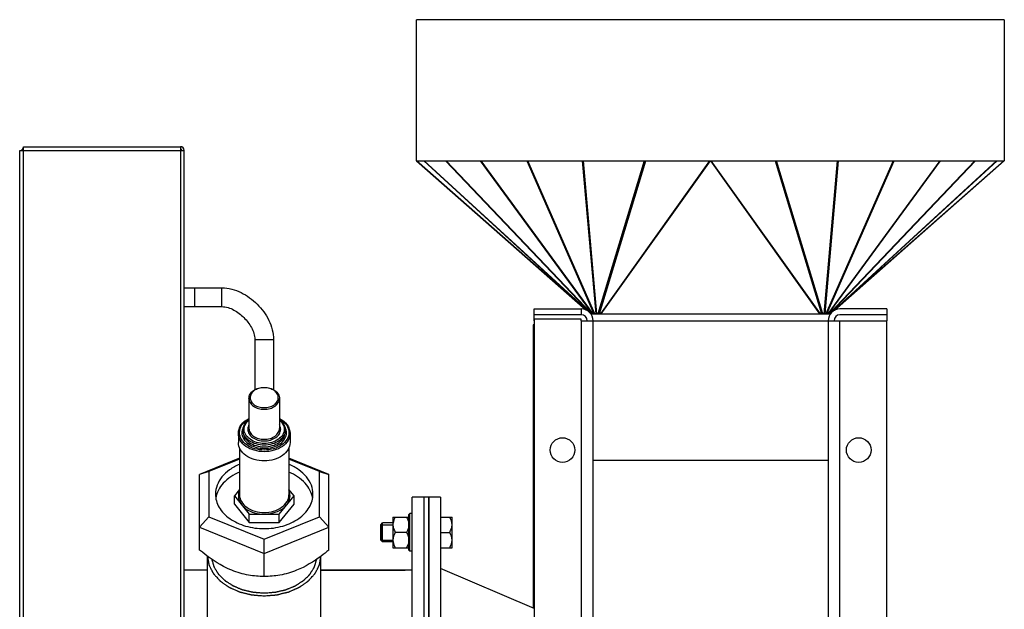
# Model space of a CAD drawing. Units: millimetres. Extents: x -1813 to 13609, y 788 to 6663.
# Drawn here: x 4728 to 5147, y 5761 to 6012 of the extents above; entities that cross this region are included whole.
import ezdxf

# ---------------------------------------------------------------- set-up
doc = ezdxf.new("R2010")
doc.units = ezdxf.units.MM
doc.header["$LTSCALE"] = 825
doc.layers.add('Grundriss', color=7, linetype='CONTINUOUS', lineweight=30)

msp = doc.modelspace()

# ---------------------------------------------------------------- linework, layer by layer
at = {"layer": 'Grundriss', "lineweight": 30}
for p, q in [((5146.53, 6011.59), (4896.53, 6011.59)), ((4896.53, 5951.6), (4896.53, 6011.59)), ((5146.53, 6011.59), (5146.53, 5951.6)), ((4727.75, 5955.99), (4728.75, 5955.99)), ((4727.75, 4763.19), (4727.75, 5955.99)), ((4728.75, 5955.99), (4729.35, 5955.99)), ((4729.35, 5957.59), (4796.15, 5957.59)), ((4729.35, 5955.99), (4729.35, 5957.59)), ((4729.35, 5955.99), (4796.15, 5955.99)), ((4729.35, 4763.19), (4729.35, 5955.99)), ((4796.15, 5957.59), (4796.15, 5955.99)), ((4796.15, 5955.99), (4796.81, 5955.99)), ((4796.15, 5955.99), (4796.15, 4763.19)), ((4796.81, 5955.99), (4797.75, 5955.99)), ((4797.75, 4763.19), (4797.75, 5955.99)), ((4896.53, 5951.6), (4896.53, 5951.62)), ((4896.55, 5951.59), (4899.59, 5951.59)), ((4896.55, 5951.59), (4968.52, 5888.24)), ((4968.53, 5888.25), (4896.57, 5951.59)), ((4899.62, 5951.59), (4968.63, 5888.27)), ((4899.66, 5951.59), (4908.77, 5951.59)), ((4969.33, 5887.77), (4899.79, 5951.59)), ((4908.8, 5951.59), (4970.76, 5886.59)), ((4908.91, 5951.59), (4923.63, 5951.59)), ((4971.05, 5886.59), (4909.1, 5951.59)), ((4923.64, 5951.6), (4971.27, 5886.59)), ((4971.66, 5886.59), (4924.02, 5951.6)), ((4924.02, 5951.59), (4943.38, 5951.59)), ((4943.39, 5951.59), (4971.95, 5886.59)), ((4943.84, 5951.59), (4967.04, 5951.59)), ((4972.43, 5886.59), (4943.84, 5951.59)), ((4967.04, 5951.59), (4972.76, 5886.59)), ((4967.57, 5951.59), (4993.4, 5951.59)), ((4973.29, 5886.59), (4967.57, 5951.59)), ((4993.41, 5951.6), (4973.69, 5886.59)), ((4974.31, 5886.59), (4994.03, 5951.6)), ((5021.17, 5951.59), (4974.72, 5886.59)), ((4975.08, 5886.59), (5021.53, 5951.59)), ((4993.41, 5951.6), (4993.72, 5951.59)), ((4994.02, 5951.59), (5021.53, 5951.59)), ((5021.53, 5951.59), (5049.04, 5951.59)), ((5021.53, 5951.59), (5067.98, 5886.59)), ((5068.35, 5886.59), (5021.9, 5951.59)), ((5049.04, 5951.6), (5068.76, 5886.59)), ((5069.38, 5886.59), (5049.66, 5951.6)), ((5049.66, 5951.59), (5075.5, 5951.59)), ((5075.49, 5951.59), (5069.77, 5886.59)), ((5070.3, 5886.59), (5076.02, 5951.59)), ((5099.22, 5951.59), (5070.64, 5886.59)), ((5071.11, 5886.59), (5099.68, 5951.59)), ((5119.04, 5951.6), (5071.41, 5886.59)), ((5071.79, 5886.59), (5119.43, 5951.6)), ((5133.97, 5951.59), (5072.01, 5886.59)), ((5072.31, 5886.59), (5134.27, 5951.59)), ((5143.28, 5951.59), (5072.57, 5886.7)), ((5073.85, 5887.73), (5143.44, 5951.59)), ((5146.49, 5951.59), (5074.18, 5887.93)), ((5074.25, 5887.98), (5146.51, 5951.59)), ((5076.03, 5951.59), (5099.23, 5951.59)), ((5099.69, 5951.59), (5119.05, 5951.59)), ((5119.45, 5951.59), (5134.16, 5951.59)), ((5134.3, 5951.59), (5143.4, 5951.59)), ((5143.47, 5951.59), (5146.51, 5951.59)), ((5146.53, 5951.62), (5146.53, 5951.6)), ((4797.75, 5897.59), (4802.25, 5897.59)), ((4802.25, 5897.59), (4813.75, 5897.59)), ((4802.25, 5889.59), (4802.25, 5897.59)), ((4813.75, 5889.59), (4813.75, 5897.59)), ((4797.75, 5889.59), (4802.25, 5889.59)), ((4802.25, 5889.59), (4813.75, 5889.59)), ((4946.62, 5888.59), (4966.62, 5888.59)), ((4946.62, 5886.09), (4946.62, 5888.59)), ((4966.62, 5888.59), (4966.62, 5886.09)), ((5096.62, 5888.59), (5076.62, 5888.59)), ((5096.62, 5888.59), (5096.62, 5886.09)), ((4946.53, 5883.59), (4946.53, 5886.59)), ((4966.62, 5886.09), (4946.62, 5886.09)), ((4966.62, 5884.32), (4946.62, 5884.32)), ((4946.62, 5884.32), (4946.62, 5433.55)), ((4966.62, 5883.59), (4966.62, 5884.32)), ((4970.62, 5886.59), (5072.63, 5886.59)), ((5096.62, 5886.09), (5076.62, 5886.09)), ((5096.53, 5886.09), (5096.53, 5883.59)), ((4946.62, 5881.78), (4946.12, 5881.78)), ((4946.12, 5881.78), (4946.12, 5761.41)), ((4966.62, 5883.59), (5096.62, 5883.59)), ((4966.62, 5883.59), (4966.62, 5434.28)), ((4971.62, 5434.28), (4971.62, 5883.59)), ((5071.62, 5883.46), (4971.62, 5883.46)), ((5071.62, 5883.59), (5071.62, 5434.28)), ((5076.62, 5434.28), (5076.62, 5883.59)), ((5096.62, 5433.55), (5096.62, 5883.59)), ((4827.75, 5875.59), (4835.75, 5875.59)), ((4827.75, 5875.59), (4827.75, 5854.25)), ((4835.75, 5875.59), (4835.75, 5854.25)), ((4825.25, 5850.51), (4825.25, 5837.79)), ((4838.25, 5850.51), (4838.25, 5837.79)), ((4820.75, 5835.67), (4820.75, 5831.78)), ((4822.75, 5837.08), (4822.75, 5836.37)), ((4840.75, 5837.08), (4840.75, 5836.37)), ((4842.75, 5835.67), (4842.75, 5831.78)), ((4821.25, 5829.47), (4821.25, 5809.5)), ((4842.25, 5829.47), (4842.25, 5809.5)), ((4821.25, 5825.19), (4804.25, 5818.25)), ((4821.25, 5824.76), (4808.25, 5819.45)), ((4859.25, 5818.25), (4842.25, 5825.19)), ((4855.25, 5819.45), (4842.25, 5824.76)), ((5071.62, 5824.14), (4971.62, 5824.14)), ((4808.25, 5819.45), (4804.25, 5818.25)), ((4804.25, 5786.08), (4804.25, 5818.25)), ((4808.25, 5819.45), (4808.25, 5800.26)), ((4855.25, 5819.45), (4859.25, 5818.25)), ((4855.25, 5800.26), (4855.25, 5819.45)), ((4859.25, 5786.08), (4859.25, 5818.25)), ((4821.25, 5811.85), (4819.05, 5809.15)), ((4819.05, 5805.61), (4819.05, 5809.15)), ((4819.05, 5809.15), (4825.4, 5801.37)), ((4838.1, 5801.37), (4844.45, 5809.15)), ((4844.45, 5809.15), (4842.25, 5811.85)), ((4844.45, 5805.61), (4844.45, 5809.15)), ((4901.75, 5808.59), (4894.75, 5808.59)), ((4894.75, 5569.98), (4894.75, 5808.59)), ((4899.75, 5569.27), (4899.75, 5808.59)), ((4906.75, 5808.59), (4901.75, 5808.59)), ((4901.75, 5808.59), (4901.75, 5569.27)), ((4901.75, 5569.27), (4901.75, 5808.59)), ((4906.75, 5808.58), (4906.75, 5569.27)), ((4819.05, 5805.61), (4825.4, 5797.84)), ((4838.1, 5797.84), (4844.45, 5805.61)), ((4808.25, 5800.26), (4804.25, 5795.8)), ((4808.25, 5800.26), (4831.75, 5790.67)), ((4825.4, 5801.37), (4838.1, 5801.37)), ((4825.4, 5797.84), (4825.4, 5801.37)), ((4831.75, 5790.67), (4855.25, 5800.26)), ((4838.1, 5797.84), (4838.1, 5801.37)), ((4855.25, 5800.26), (4859.25, 5795.8)), ((4893.31, 5801.19), (4893.71, 5801.59)), ((4893.31, 5785.99), (4893.31, 5801.19)), ((4894.75, 5801.59), (4893.71, 5801.59)), ((4893.71, 5785.59), (4893.71, 5801.59)), ((4825.4, 5797.84), (4838.1, 5797.84)), ((4881.35, 5796.82), (4882.12, 5797.59)), ((4881.35, 5796.82), (4886.51, 5796.82)), ((4881.35, 5796.82), (4881.35, 5790.35)), ((4881.35, 5790.35), (4881.35, 5796.82)), ((4886.51, 5797.59), (4882.12, 5797.59)), ((4882.12, 5789.59), (4882.12, 5797.59)), ((4886.51, 5800.09), (4893.31, 5800.09)), ((4886.51, 5800.09), (4886.51, 5787.09)), ((4906.75, 5800.09), (4911.65, 5800.09)), ((4911.65, 5787.09), (4911.65, 5800.09)), ((4804.25, 5795.8), (4831.75, 5784.57)), ((4831.75, 5784.57), (4859.25, 5795.8)), ((4892.3, 5793.59), (4887.51, 5793.59)), ((4906.75, 5793.59), (4910.64, 5793.59)), ((4831.75, 5774.85), (4831.75, 5790.67)), ((4881.35, 5790.35), (4886.51, 5790.35)), ((4881.35, 5790.35), (4882.12, 5789.59)), ((4886.51, 5789.59), (4882.12, 5789.59)), ((4807.6, 5732.07), (4807.6, 5783.48)), ((4855.9, 5732.07), (4855.9, 5783.48)), ((4886.51, 5787.09), (4893.31, 5787.09)), ((4893.31, 5785.99), (4893.71, 5785.59)), ((4894.75, 5785.59), (4893.71, 5785.59)), ((4906.75, 5787.09), (4911.65, 5787.09)), ((4807.6, 5777.59), (4797.75, 5777.59)), ((4807.6, 5777.59), (4797.75, 5777.59)), ((4894.75, 5777.59), (4855.9, 5777.59)), ((4855.9, 5777.59), (4891.75, 5777.59)), ((4946.62, 5761.2), (4906.75, 5778.17))]:
    msp.add_line(p, q, dxfattribs=at)
for points in [[(4899.62, 5951.59), (4899.63, 5951.6), (4899.63, 5951.6), (4899.64, 5951.6), (4899.65, 5951.6), (4899.66, 5951.6), (4899.68, 5951.59)], [(4908.8, 5951.59), (4908.82, 5951.59), (4908.83, 5951.6), (4908.85, 5951.6), (4908.87, 5951.6), (4908.9, 5951.6), (4908.92, 5951.59)], [(4923.64, 5951.6), (4923.69, 5951.59), (4923.75, 5951.59), (4923.82, 5951.59), (4923.88, 5951.59), (4923.95, 5951.59), (4924.02, 5951.6)], [(4943.39, 5951.59), (4943.46, 5951.59), (4943.53, 5951.59), (4943.61, 5951.59), (4943.68, 5951.59), (4943.76, 5951.59), (4943.84, 5951.59)], [(4967.04, 5951.59), (4967.13, 5951.59), (4967.21, 5951.59), (4967.3, 5951.59), (4967.39, 5951.59), (4967.48, 5951.59), (4967.57, 5951.59)], [(4993.72, 5951.59), (4993.82, 5951.59), (4993.93, 5951.59), (4994.03, 5951.6)], [(5049.04, 5951.6), (5049.14, 5951.59), (5049.25, 5951.59), (5049.35, 5951.59), (5049.45, 5951.59), (5049.66, 5951.6)], [(5075.49, 5951.59), (5075.58, 5951.59), (5075.68, 5951.59), (5075.77, 5951.59), (5075.85, 5951.59), (5075.94, 5951.59), (5076.02, 5951.59)], [(5099.22, 5951.59), (5099.3, 5951.59), (5099.38, 5951.59), (5099.46, 5951.59), (5099.54, 5951.59), (5099.61, 5951.59), (5099.68, 5951.59)], [(5119.04, 5951.6), (5119.12, 5951.59), (5119.18, 5951.59), (5119.25, 5951.59), (5119.31, 5951.59), (5119.37, 5951.59), (5119.43, 5951.6)], [(5134.15, 5951.59), (5134.17, 5951.6), (5134.19, 5951.6), (5134.21, 5951.6), (5134.23, 5951.6), (5134.25, 5951.6), (5134.27, 5951.59)], [(5143.39, 5951.59), (5143.4, 5951.6), (5143.42, 5951.6), (5143.43, 5951.6), (5143.43, 5951.6), (5143.44, 5951.6), (5143.44, 5951.59)]]:
    msp.add_lwpolyline(points, dxfattribs=at)
for centre in [(4958.62, 5828.59), (5084.62, 5828.59)]:
    msp.add_circle(centre, 5.25, dxfattribs=at)
for centre, radius, start, end in [((4729.74, 5954.58), 2, 118.5347, 135.3133), ((4730.35, 5955.99), 1.6, 128.6963, 180), ((4796.15, 5955.99), 1.6, 0, 90), ((4796.15, 5955.99), 0.6, 0, 90), ((4966.62, 5883.59), 5, 0, 90), ((5076.62, 5883.59), 5, 90, 180), ((4966.62, 5883.59), 2.5, 0, 90), ((5076.62, 5883.59), 2.5, 90, 180), ((4891.5, 5796.83), 4.99, 171.3957, 179.9286), ((4888.32, 5796.83), 4.99, 0.0714, 8.6043), ((4891.5, 5790.34), 4.99, 180.0712, 188.6043), ((4888.32, 5790.34), 4.99, 351.3957, 359.9288)]:
    msp.add_arc(centre, radius, start, end, dxfattribs=at)
for points, knots in [([(4813.75, 5897.59), (4816.56, 5897.59), (4822.19, 5896), (4829.05, 5890.89), (4834.17, 5884.03), (4835.75, 5878.39), (4835.75, 5875.59)], [0, 0, 0, 0, 0.249478, 0.5, 0.750523, 1, 1, 1, 1]), ([(4813.75, 5889.59), (4815.51, 5889.59), (4819.02, 5888.38), (4823.26, 5885.1), (4826.54, 5880.86), (4827.75, 5877.35), (4827.75, 5875.59)], [0, 0, 0, 0, 0.249233, 0.499998, 0.750764, 1, 1, 1, 1]), ([(4825.25, 5850.51), (4825.25, 5851.16), (4825.65, 5852.51), (4827.18, 5854.06), (4829.31, 5855.04), (4831.75, 5855.37), (4834.19, 5855.04), (4836.32, 5854.06), (4837.85, 5852.51), (4838.25, 5851.16), (4838.25, 5850.51)], [0, 0, 0, 0, 0.108931, 0.227525, 0.3593, 0.500005, 0.64071, 0.772481, 0.89107, 1, 1, 1, 1]), ([(4837.75, 5850.87), (4837.75, 5851.43), (4837.38, 5852.64), (4835.99, 5854.02), (4834.02, 5854.91), (4831.75, 5855.22), (4829.48, 5854.91), (4827.51, 5854.02), (4826.12, 5852.64), (4825.75, 5851.43), (4825.75, 5850.87)], [0, 0, 0, 0, 0.104733, 0.222328, 0.356015, 0.5, 0.643985, 0.777672, 0.895267, 1, 1, 1, 1]), ([(4825.25, 5850.51), (4825.25, 5849.91), (4825.65, 5848.6), (4827.16, 5847.1), (4829.29, 5846.14), (4831.75, 5845.81), (4834.21, 5846.14), (4836.34, 5847.1), (4837.85, 5848.6), (4838.25, 5849.91), (4838.25, 5850.51)], [0, 0, 0, 0, 0.104733, 0.222328, 0.356015, 0.5, 0.643985, 0.777672, 0.895267, 1, 1, 1, 1]), ([(4825.75, 5850.87), (4825.75, 5850.31), (4826.12, 5849.1), (4827.51, 5847.72), (4829.48, 5846.83), (4831.75, 5846.52), (4834.02, 5846.83), (4835.99, 5847.72), (4837.38, 5849.1), (4837.75, 5850.31), (4837.75, 5850.87)], [0, 0, 0, 0, 0.104733, 0.222328, 0.356015, 0.5, 0.643985, 0.777672, 0.895267, 1, 1, 1, 1]), ([(4820.75, 5835.67), (4820.75, 5836.93), (4821.74, 5839.67), (4823.97, 5841.39), (4825.25, 5842.06)], [0, 0, 0, 0, 0.468654, 1, 1, 1, 1]), ([(4838.25, 5842.06), (4839.53, 5841.39), (4841.76, 5839.67), (4842.75, 5836.93), (4842.75, 5835.67)], [0, 0, 0, 0, 0.531341, 1, 1, 1, 1]), ([(4821.25, 5836.02), (4821.25, 5837.15), (4822.12, 5839.62), (4824.1, 5841.21), (4825.24, 5841.85)], [0, 0, 0, 0, 0.464785, 1, 1, 1, 1]), ([(4823.02, 5838.66), (4822.89, 5838.46), (4822.46, 5837.64), (4822.25, 5836.7), (4822.25, 5836.02)], [0, 0, 0, 0, 0.259253, 1, 1, 1, 1]), ([(4822.75, 5837.08), (4822.75, 5837.92), (4823.26, 5839.71), (4824.51, 5841.03), (4825.24, 5841.59)], [0, 0, 0, 0, 0.478121, 1, 1, 1, 1]), ([(4823.25, 5837.43), (4823.25, 5838.14), (4823.65, 5839.64), (4824.65, 5840.8), (4825.24, 5841.3)], [0, 0, 0, 0, 0.475797, 1, 1, 1, 1]), ([(4825.25, 5839.26), (4825.17, 5839.12), (4824.89, 5838.55), (4824.75, 5837.91), (4824.75, 5837.43)], [0, 0, 0, 0, 0.258182, 1, 1, 1, 1]), ([(4838.75, 5837.43), (4838.75, 5837.91), (4838.61, 5838.55), (4838.33, 5839.12), (4838.25, 5839.26)], [0, 0, 0, 0, 0.741817, 1, 1, 1, 1]), ([(4838.26, 5841.85), (4839.4, 5841.21), (4841.38, 5839.62), (4842.25, 5837.15), (4842.25, 5836.02)], [0, 0, 0, 0, 0.535215, 1, 1, 1, 1]), ([(4838.26, 5841.59), (4838.99, 5841.03), (4840.24, 5839.71), (4840.75, 5837.92), (4840.75, 5837.08)], [0, 0, 0, 0, 0.521874, 1, 1, 1, 1]), ([(4838.26, 5841.3), (4838.85, 5840.8), (4839.85, 5839.64), (4840.25, 5838.14), (4840.25, 5837.43)], [0, 0, 0, 0, 0.524203, 1, 1, 1, 1]), ([(4841.25, 5836.02), (4841.25, 5836.7), (4841.04, 5837.64), (4840.61, 5838.46), (4840.48, 5838.66)], [0, 0, 0, 0, 0.74075, 1, 1, 1, 1]), ([(4842.75, 5835.67), (4842.75, 5834.63), (4842.08, 5832.42), (4839.52, 5829.89), (4835.91, 5828.26), (4831.75, 5827.7), (4827.59, 5828.26), (4823.98, 5829.89), (4821.42, 5832.42), (4820.75, 5834.63), (4820.75, 5835.67)], [0, 0, 0, 0, 0.104733, 0.222328, 0.356015, 0.5, 0.643985, 0.777672, 0.895267, 1, 1, 1, 1]), ([(4842.25, 5836.02), (4842.25, 5835.04), (4841.61, 5832.92), (4839.16, 5830.5), (4835.73, 5828.95), (4831.75, 5828.41), (4827.77, 5828.95), (4824.34, 5830.5), (4821.89, 5832.92), (4821.25, 5835.04), (4821.25, 5836.02)], [0, 0, 0, 0, 0.104733, 0.222328, 0.356015, 0.5, 0.643985, 0.777672, 0.895267, 1, 1, 1, 1]), ([(4822.25, 5836.02), (4822.25, 5835.13), (4822.83, 5833.22), (4825.04, 5831.03), (4828.15, 5829.62), (4831.75, 5829.14), (4835.35, 5829.62), (4838.46, 5831.03), (4840.67, 5833.22), (4841.25, 5835.13), (4841.25, 5836.02)], [0, 0, 0, 0, 0.104735, 0.222329, 0.356016, 0.5, 0.643984, 0.777671, 0.895265, 1, 1, 1, 1]), ([(4840.75, 5837.08), (4840.75, 5836.24), (4840.2, 5834.43), (4838.11, 5832.35), (4835.16, 5831.02), (4831.75, 5830.56), (4828.34, 5831.02), (4825.39, 5832.35), (4823.3, 5834.43), (4822.75, 5836.24), (4822.75, 5837.08)], [0, 0, 0, 0, 0.104733, 0.222328, 0.356015, 0.5, 0.643985, 0.777672, 0.895267, 1, 1, 1, 1]), ([(4822.75, 5836.37), (4822.75, 5835.53), (4823.3, 5833.72), (4825.39, 5831.64), (4828.34, 5830.31), (4831.75, 5829.85), (4835.16, 5830.31), (4838.11, 5831.64), (4840.2, 5833.72), (4840.75, 5835.53), (4840.75, 5836.37)], [0, 0, 0, 0, 0.104735, 0.222329, 0.356016, 0.5, 0.643984, 0.777671, 0.895265, 1, 1, 1, 1]), ([(4840.25, 5837.43), (4840.25, 5836.64), (4839.73, 5834.93), (4837.75, 5832.97), (4834.97, 5831.71), (4831.75, 5831.27), (4828.53, 5831.71), (4825.75, 5832.97), (4823.77, 5834.93), (4823.25, 5836.64), (4823.25, 5837.43)], [0, 0, 0, 0, 0.104733, 0.222328, 0.356015, 0.5, 0.643985, 0.777672, 0.895267, 1, 1, 1, 1]), ([(4824.75, 5837.43), (4824.75, 5836.78), (4825.18, 5835.37), (4826.81, 5833.76), (4829.1, 5832.72), (4831.75, 5832.36), (4834.4, 5832.72), (4836.69, 5833.76), (4838.32, 5835.37), (4838.75, 5836.78), (4838.75, 5837.43)], [0, 0, 0, 0, 0.104735, 0.222329, 0.356015, 0.5, 0.643984, 0.777671, 0.895265, 1, 1, 1, 1]), ([(4825.25, 5837.79), (4825.25, 5837.18), (4825.65, 5835.87), (4827.16, 5834.37), (4829.29, 5833.41), (4831.75, 5833.08), (4834.21, 5833.41), (4836.34, 5834.37), (4837.85, 5835.87), (4838.25, 5837.18), (4838.25, 5837.79)], [0, 0, 0, 0, 0.104735, 0.222329, 0.356016, 0.5, 0.643984, 0.777671, 0.895265, 1, 1, 1, 1]), ([(4842.75, 5831.78), (4842.75, 5830.75), (4842.08, 5828.53), (4839.52, 5826), (4835.91, 5824.37), (4831.75, 5823.81), (4827.59, 5824.37), (4823.98, 5826), (4821.42, 5828.53), (4820.75, 5830.75), (4820.75, 5831.78)], [0, 0, 0, 0, 0.104733, 0.222328, 0.356015, 0.5, 0.643985, 0.777672, 0.895267, 1, 1, 1, 1]), ([(4821.24, 5822.51), (4819.75, 5821.89), (4817, 5820.41), (4813.66, 5817.38), (4811.51, 5813.79), (4811, 5811.13), (4811, 5809.86)], [0, 0, 0, 0, 0.281804, 0.540334, 0.776963, 1, 1, 1, 1]), ([(4852.5, 5809.86), (4852.5, 5811.13), (4851.99, 5813.79), (4849.84, 5817.38), (4846.5, 5820.41), (4843.75, 5821.89), (4842.26, 5822.51)], [0, 0, 0, 0, 0.223037, 0.459666, 0.718196, 1, 1, 1, 1]), ([(4821.24, 5819.19), (4818.69, 5818.12), (4814.17, 5815.33), (4811.51, 5810.54), (4811.13, 5808.2)], [0, 0, 0, 0, 0.53895, 1, 1, 1, 1]), ([(4852.37, 5808.2), (4851.99, 5810.54), (4849.33, 5815.33), (4844.81, 5818.12), (4842.26, 5819.19)], [0, 0, 0, 0, 0.46105, 1, 1, 1, 1]), ([(4811, 5809.86), (4811, 5807.91), (4812.26, 5803.74), (4817.1, 5798.95), (4823.89, 5795.88), (4829.08, 5795.18), (4831.75, 5795.18)], [0, 0, 0, 0, 0.209467, 0.444656, 0.712032, 1, 1, 1, 1]), ([(4820.75, 5809.15), (4820.75, 5808.81), (4820.88, 5807.41), (4821.55, 5806.08), (4822.22, 5805.26)], [0, 0, 0, 0, 0.242307, 1, 1, 1, 1]), ([(4821.25, 5809.5), (4821.25, 5808.52), (4821.89, 5806.41), (4824.34, 5803.99), (4827.77, 5802.43), (4831.75, 5801.89), (4835.73, 5802.43), (4839.16, 5803.99), (4841.61, 5806.41), (4842.25, 5808.52), (4842.25, 5809.5)], [0, 0, 0, 0, 0.104734, 0.222329, 0.356015, 0.5, 0.643985, 0.777671, 0.895266, 1, 1, 1, 1]), ([(4831.75, 5795.18), (4834.42, 5795.18), (4839.61, 5795.88), (4846.4, 5798.95), (4851.24, 5803.74), (4852.5, 5807.91), (4852.5, 5809.86)], [0, 0, 0, 0, 0.287968, 0.555344, 0.790533, 1, 1, 1, 1]), ([(4841.28, 5805.26), (4841.51, 5805.55), (4842.32, 5806.69), (4842.75, 5808.12), (4842.75, 5809.15)], [0, 0, 0, 0, 0.26459, 1, 1, 1, 1]), ([(4822.22, 5805.26), (4822.72, 5804.65), (4825.35, 5802.28), (4829.05, 5801.37), (4831.75, 5801.37)], [0, 0, 0, 0, 0.226787, 1, 1, 1, 1]), ([(4831.75, 5801.37), (4832.7, 5801.37), (4836.16, 5801.68), (4839.67, 5803.3), (4841.28, 5805.26)], [0, 0, 0, 0, 0.273402, 1, 1, 1, 1]), ([(4818, 5777.46), (4816.78, 5777.96), (4811.87, 5780.28), (4807.43, 5783.49), (4804.25, 5786.08)], [0, 0, 0, 0, 0.243022, 1, 1, 1, 1]), ([(4807.6, 5783.48), (4807.65, 5783.21), (4807.74, 5782.67), (4807.86, 5781.99), (4807.96, 5781.45), (4808.02, 5781.11), (4808.06, 5780.84), (4808.1, 5780.63), (4808.13, 5780.43), (4808.16, 5780.26), (4808.19, 5780.12), (4808.2, 5780.02), (4808.22, 5779.94), (4808.23, 5779.87), (4808.24, 5779.83), (4808.24, 5779.79), (4808.25, 5779.77), (4808.25, 5779.76), (4808.25, 5779.75), (4808.26, 5779.74), (4808.27, 5779.71), (4808.3, 5779.67), (4808.33, 5779.6), (4808.37, 5779.52), (4808.44, 5779.39), (4808.52, 5779.23), (4808.65, 5778.97), (4808.82, 5778.64), (4809.02, 5778.25), (4809.21, 5777.86), (4809.38, 5777.53), (4809.51, 5777.27), (4809.61, 5777.07), (4809.71, 5776.88), (4809.81, 5776.68), (4809.89, 5776.52), (4809.95, 5776.4), (4809.98, 5776.34), (4810.01, 5776.29), (4810.03, 5776.25), (4810.05, 5776.21), (4810.06, 5776.19), (4810.06, 5776.18), (4810.08, 5776.16), (4810.1, 5776.14), (4810.15, 5776.09), (4810.21, 5776.01), (4810.29, 5775.93), (4810.37, 5775.84), (4810.48, 5775.72), (4810.66, 5775.52), (4810.93, 5775.22), (4811.35, 5774.75), (4811.77, 5774.29), (4812.14, 5773.88), (4812.35, 5773.64), (4812.51, 5773.47), (4812.67, 5773.29), (4812.8, 5773.15), (4812.88, 5773.05), (4812.92, 5773.01), (4812.94, 5772.98), (4812.96, 5772.97), (4812.98, 5772.95), (4813, 5772.94), (4813.04, 5772.91), (4813.11, 5772.86), (4813.2, 5772.8), (4813.3, 5772.73), (4813.44, 5772.63), (4813.62, 5772.51), (4813.83, 5772.36), (4814.11, 5772.16), (4814.46, 5771.92), (4814.87, 5771.63), (4815.29, 5771.33), (4815.64, 5771.09), (4815.92, 5770.9), (4816.13, 5770.75), (4816.3, 5770.63), (4816.44, 5770.53), (4816.55, 5770.46), (4816.64, 5770.4), (4816.71, 5770.35), (4816.74, 5770.32), (4816.77, 5770.3), (4816.79, 5770.29), (4816.81, 5770.28), (4816.85, 5770.26), (4816.91, 5770.24), (4817, 5770.2), (4817.12, 5770.14), (4817.29, 5770.07), (4817.49, 5769.98), (4817.74, 5769.87), (4818.06, 5769.73), (4818.64, 5769.47), (4819.29, 5769.18), (4819.95, 5768.89), (4820.36, 5768.71), (4820.65, 5768.59), (4820.81, 5768.51), (4820.93, 5768.46), (4821.06, 5768.4), (4821.16, 5768.36), (4821.23, 5768.33), (4821.27, 5768.31), (4821.29, 5768.3), (4821.31, 5768.3), (4821.34, 5768.29), (4821.38, 5768.28), (4821.47, 5768.26), (4821.58, 5768.23), (4821.77, 5768.18), (4822, 5768.13), (4822.28, 5768.06), (4822.65, 5767.97), (4823.11, 5767.85), (4823.67, 5767.71), (4824.22, 5767.58), (4824.78, 5767.44), (4825.24, 5767.32), (4825.61, 5767.23), (4825.84, 5767.18), (4826.03, 5767.13), (4826.14, 5767.1), (4826.24, 5767.08), (4826.31, 5767.06), (4826.36, 5767.05), (4826.41, 5767.04), (4826.46, 5767.04), (4826.52, 5767.03), (4826.62, 5767.03), (4826.74, 5767.02), (4826.89, 5767), (4827.09, 5766.99), (4827.33, 5766.97), (4827.73, 5766.94), (4828.22, 5766.9), (4828.81, 5766.85), (4829.59, 5766.79), (4830.57, 5766.71), (4831.36, 5766.65), (4831.75, 5766.62)], [0, 0, 0, 0, 0.03125, 0.0625, 0.078125, 0.09375, 0.101562, 0.109375, 0.117188, 0.125, 0.128906, 0.132812, 0.136719, 0.138672, 0.140625, 0.141602, 0.142578, 0.142822, 0.143066, 0.143555, 0.144531, 0.146484, 0.148438, 0.152344, 0.15625, 0.164062, 0.171875, 0.1875, 0.203125, 0.21875, 0.234375, 0.242188, 0.25, 0.257812, 0.265625, 0.273438, 0.277344, 0.279297, 0.28125, 0.283203, 0.28418, 0.285156, 0.285645, 0.286133, 0.287109, 0.289062, 0.292969, 0.296875, 0.300781, 0.304688, 0.3125, 0.328125, 0.34375, 0.375, 0.390625, 0.398438, 0.40625, 0.414062, 0.421875, 0.425781, 0.426758, 0.427734, 0.428711, 0.429199, 0.429688, 0.431641, 0.433594, 0.4375, 0.441406, 0.445312, 0.453125, 0.460938, 0.46875, 0.484375, 0.5, 0.515625, 0.53125, 0.539062, 0.546875, 0.554688, 0.558594, 0.5625, 0.566406, 0.568359, 0.570312, 0.570801, 0.571289, 0.572266, 0.573242, 0.574219, 0.578125, 0.582031, 0.585938, 0.59375, 0.601562, 0.609375, 0.625, 0.65625, 0.671875, 0.6875, 0.695312, 0.699219, 0.703125, 0.707031, 0.710938, 0.712891, 0.713867, 0.714355, 0.714844, 0.71582, 0.716797, 0.71875, 0.722656, 0.726562, 0.734375, 0.742188, 0.75, 0.765625, 0.78125, 0.796875, 0.8125, 0.828125, 0.835938, 0.84375, 0.847656, 0.851562, 0.853516, 0.855469, 0.857422, 0.858398, 0.859375, 0.861328, 0.863281, 0.867188, 0.871094, 0.875, 0.882812, 0.890625, 0.90625, 0.921875, 0.9375, 0.96875, 1, 1, 1, 1]), ([(4831.75, 5766.62), (4832.13, 5766.65), (4832.9, 5766.71), (4833.86, 5766.78), (4834.63, 5766.84), (4835.21, 5766.89), (4835.69, 5766.92), (4836.07, 5766.95), (4836.31, 5766.97), (4836.5, 5766.99), (4836.65, 5767), (4836.77, 5767.01), (4836.86, 5767.02), (4836.92, 5767.02), (4836.97, 5767.02), (4837.02, 5767.03), (4837.08, 5767.04), (4837.15, 5767.06), (4837.24, 5767.08), (4837.36, 5767.11), (4837.54, 5767.16), (4837.77, 5767.21), (4838.14, 5767.3), (4838.61, 5767.42), (4839.17, 5767.55), (4839.72, 5767.69), (4840.28, 5767.82), (4840.74, 5767.93), (4841.11, 5768.03), (4841.39, 5768.09), (4841.62, 5768.15), (4841.81, 5768.19), (4841.93, 5768.22), (4842.01, 5768.24), (4842.05, 5768.25), (4842.08, 5768.26), (4842.11, 5768.27), (4842.13, 5768.28), (4842.16, 5768.29), (4842.24, 5768.32), (4842.34, 5768.37), (4842.47, 5768.42), (4842.59, 5768.48), (4842.76, 5768.55), (4843.05, 5768.68), (4843.47, 5768.86), (4844.13, 5769.16), (4844.8, 5769.45), (4845.39, 5769.7), (4845.72, 5769.85), (4845.97, 5769.96), (4846.18, 5770.05), (4846.34, 5770.12), (4846.47, 5770.18), (4846.56, 5770.22), (4846.63, 5770.25), (4846.66, 5770.26), (4846.69, 5770.28), (4846.71, 5770.29), (4846.74, 5770.31), (4846.78, 5770.34), (4846.84, 5770.38), (4846.92, 5770.44), (4847.03, 5770.51), (4847.17, 5770.61), (4847.34, 5770.73), (4847.55, 5770.88), (4847.83, 5771.07), (4848.18, 5771.32), (4848.6, 5771.61), (4849.02, 5771.9), (4849.37, 5772.15), (4849.65, 5772.34), (4849.86, 5772.49), (4850.03, 5772.61), (4850.17, 5772.71), (4850.28, 5772.78), (4850.37, 5772.84), (4850.44, 5772.89), (4850.48, 5772.92), (4850.5, 5772.93), (4850.52, 5772.95), (4850.53, 5772.97), (4850.55, 5772.99), (4850.59, 5773.03), (4850.68, 5773.12), (4850.81, 5773.27), (4850.97, 5773.44), (4851.12, 5773.61), (4851.33, 5773.84), (4851.7, 5774.24), (4852.11, 5774.7), (4852.53, 5775.16), (4852.79, 5775.45), (4852.98, 5775.65), (4853.08, 5775.77), (4853.16, 5775.85), (4853.24, 5775.94), (4853.3, 5776.01), (4853.35, 5776.06), (4853.37, 5776.09), (4853.38, 5776.1), (4853.39, 5776.12), (4853.4, 5776.14), (4853.42, 5776.17), (4853.44, 5776.21), (4853.46, 5776.26), (4853.5, 5776.33), (4853.56, 5776.44), (4853.64, 5776.6), (4853.74, 5776.8), (4853.88, 5777.06), (4854.04, 5777.39), (4854.24, 5777.78), (4854.45, 5778.17), (4854.65, 5778.56), (4854.82, 5778.89), (4854.95, 5779.15), (4855.03, 5779.31), (4855.1, 5779.44), (4855.14, 5779.52), (4855.18, 5779.59), (4855.2, 5779.63), (4855.21, 5779.66), (4855.22, 5779.67), (4855.22, 5779.68), (4855.22, 5779.69), (4855.23, 5779.71), (4855.23, 5779.75), (4855.24, 5779.79), (4855.25, 5779.86), (4855.27, 5779.95), (4855.29, 5780.05), (4855.31, 5780.19), (4855.34, 5780.36), (4855.38, 5780.57), (4855.42, 5780.78), (4855.47, 5781.05), (4855.53, 5781.4), (4855.63, 5781.95), (4855.75, 5782.65), (4855.85, 5783.2), (4855.9, 5783.48)], [0, 0, 0, 0, 0.03125, 0.0625, 0.078125, 0.09375, 0.109375, 0.117188, 0.125, 0.128906, 0.132812, 0.136719, 0.138672, 0.140625, 0.141602, 0.142578, 0.144531, 0.146484, 0.148438, 0.152344, 0.15625, 0.164062, 0.171875, 0.1875, 0.203125, 0.21875, 0.234375, 0.25, 0.257812, 0.265625, 0.273438, 0.277344, 0.28125, 0.283203, 0.28418, 0.285156, 0.285645, 0.286133, 0.287109, 0.289062, 0.292969, 0.296875, 0.300781, 0.304688, 0.3125, 0.328125, 0.34375, 0.375, 0.390625, 0.398438, 0.40625, 0.414062, 0.417969, 0.421875, 0.425781, 0.426758, 0.427734, 0.428711, 0.429688, 0.430664, 0.431641, 0.433594, 0.4375, 0.441406, 0.445312, 0.453125, 0.460938, 0.46875, 0.484375, 0.5, 0.515625, 0.53125, 0.539062, 0.546875, 0.554688, 0.558594, 0.5625, 0.566406, 0.568359, 0.570312, 0.570801, 0.571289, 0.572266, 0.573242, 0.574219, 0.578125, 0.585938, 0.59375, 0.601562, 0.609375, 0.625, 0.65625, 0.671875, 0.6875, 0.695312, 0.699219, 0.703125, 0.707031, 0.710938, 0.712891, 0.713867, 0.714355, 0.714844, 0.71582, 0.716797, 0.71875, 0.720703, 0.722656, 0.726562, 0.734375, 0.742188, 0.75, 0.765625, 0.78125, 0.796875, 0.8125, 0.828125, 0.835938, 0.84375, 0.847656, 0.851562, 0.853516, 0.855469, 0.856445, 0.856934, 0.857178, 0.857422, 0.858398, 0.859375, 0.861328, 0.863281, 0.867188, 0.871094, 0.875, 0.882812, 0.890625, 0.898438, 0.90625, 0.921875, 0.9375, 0.96875, 1, 1, 1, 1]), ([(4859.25, 5786.08), (4858.18, 5785.21), (4853.92, 5781.87), (4849.24, 5778.99), (4845.5, 5777.46)], [0, 0, 0, 0, 0.254882, 1, 1, 1, 1]), ([(4809.43, 5782.19), (4809.49, 5781.95), (4809.63, 5781.47), (4809.8, 5780.88), (4809.94, 5780.41), (4810.02, 5780.11), (4810.09, 5779.88), (4810.14, 5779.7), (4810.19, 5779.52), (4810.23, 5779.37), (4810.27, 5779.25), (4810.29, 5779.16), (4810.31, 5779.09), (4810.33, 5779.03), (4810.34, 5778.99), (4810.35, 5778.97), (4810.36, 5778.94), (4810.38, 5778.9), (4810.41, 5778.86), (4810.44, 5778.8), (4810.48, 5778.73), (4810.55, 5778.62), (4810.63, 5778.49), (4810.77, 5778.26), (4810.94, 5777.99), (4811.15, 5777.65), (4811.35, 5777.32), (4811.55, 5776.99), (4811.72, 5776.71), (4811.86, 5776.49), (4811.96, 5776.32), (4812.05, 5776.18), (4812.11, 5776.09), (4812.14, 5776.03), (4812.17, 5775.99), (4812.19, 5775.96), (4812.2, 5775.93), (4812.21, 5775.91), (4812.22, 5775.9), (4812.24, 5775.88), (4812.26, 5775.86), (4812.3, 5775.82), (4812.36, 5775.76), (4812.44, 5775.68), (4812.52, 5775.61), (4812.62, 5775.51), (4812.79, 5775.33), (4813.05, 5775.08), (4813.45, 5774.68), (4813.86, 5774.28), (4814.21, 5773.93), (4814.41, 5773.73), (4814.56, 5773.58), (4814.69, 5773.46), (4814.79, 5773.36), (4814.87, 5773.28), (4814.92, 5773.23), (4814.96, 5773.19), (4814.98, 5773.17), (4815, 5773.15), (4815.03, 5773.13), (4815.07, 5773.11), (4815.13, 5773.07), (4815.21, 5773.01), (4815.31, 5772.95), (4815.43, 5772.87), (4815.59, 5772.77), (4815.78, 5772.65), (4816.03, 5772.49), (4816.35, 5772.28), (4816.73, 5772.04), (4817.11, 5771.79), (4817.42, 5771.59), (4817.68, 5771.43), (4817.86, 5771.3), (4818.02, 5771.2), (4818.15, 5771.12), (4818.24, 5771.06), (4818.32, 5771.01), (4818.39, 5770.97), (4818.43, 5770.94), (4818.46, 5770.92), (4818.49, 5770.91), (4818.56, 5770.88), (4818.65, 5770.84), (4818.76, 5770.8), (4818.91, 5770.74), (4819.09, 5770.66), (4819.31, 5770.57), (4819.61, 5770.45), (4820.13, 5770.23), (4820.72, 5769.99), (4821.31, 5769.74), (4821.67, 5769.59), (4821.97, 5769.47), (4822.15, 5769.39), (4822.3, 5769.33), (4822.39, 5769.29), (4822.46, 5769.27), (4822.49, 5769.25), (4822.51, 5769.25), (4822.53, 5769.24), (4822.55, 5769.23), (4822.6, 5769.23), (4822.67, 5769.21), (4822.77, 5769.18), (4822.94, 5769.15), (4823.14, 5769.1), (4823.39, 5769.04), (4823.72, 5768.96), (4824.13, 5768.87), (4824.63, 5768.75), (4825.12, 5768.64), (4825.62, 5768.52), (4826.03, 5768.42), (4826.36, 5768.35), (4826.57, 5768.3), (4826.73, 5768.26), (4826.84, 5768.24), (4826.92, 5768.22), (4826.98, 5768.2), (4827.03, 5768.19), (4827.07, 5768.19), (4827.12, 5768.18), (4827.17, 5768.18), (4827.26, 5768.17), (4827.36, 5768.17), (4827.49, 5768.16), (4827.67, 5768.14), (4827.88, 5768.13), (4828.22, 5768.1), (4828.65, 5768.07), (4829.17, 5768.03), (4829.86, 5767.98), (4830.72, 5767.91), (4831.41, 5767.86), (4831.75, 5767.84)], [0, 0, 0, 0, 0.03125, 0.0625, 0.078125, 0.09375, 0.101562, 0.109375, 0.117188, 0.125, 0.128906, 0.132812, 0.136719, 0.138672, 0.140625, 0.141602, 0.142578, 0.144531, 0.146484, 0.148438, 0.152344, 0.15625, 0.164062, 0.171875, 0.1875, 0.203125, 0.21875, 0.234375, 0.25, 0.257812, 0.265625, 0.273438, 0.277344, 0.279297, 0.28125, 0.283203, 0.28418, 0.285156, 0.285645, 0.286133, 0.287109, 0.289062, 0.292969, 0.296875, 0.300781, 0.304688, 0.3125, 0.328125, 0.34375, 0.375, 0.390625, 0.398438, 0.40625, 0.414062, 0.417969, 0.421875, 0.425781, 0.426758, 0.427734, 0.428711, 0.429688, 0.431641, 0.433594, 0.4375, 0.441406, 0.445312, 0.453125, 0.460938, 0.46875, 0.484375, 0.5, 0.515625, 0.53125, 0.539062, 0.546875, 0.554688, 0.558594, 0.5625, 0.566406, 0.568359, 0.570312, 0.571289, 0.572266, 0.574219, 0.578125, 0.582031, 0.585938, 0.59375, 0.601562, 0.609375, 0.625, 0.65625, 0.671875, 0.6875, 0.695312, 0.703125, 0.707031, 0.710938, 0.712891, 0.713867, 0.714355, 0.714844, 0.71582, 0.716797, 0.71875, 0.722656, 0.726562, 0.734375, 0.742188, 0.75, 0.765625, 0.78125, 0.796875, 0.8125, 0.828125, 0.835938, 0.84375, 0.847656, 0.851562, 0.853516, 0.855469, 0.857422, 0.858398, 0.859375, 0.861328, 0.863281, 0.867188, 0.871094, 0.875, 0.882812, 0.890625, 0.90625, 0.921875, 0.9375, 0.96875, 1, 1, 1, 1]), ([(4831.75, 5767.84), (4832.09, 5767.86), (4832.77, 5767.91), (4833.62, 5767.98), (4834.3, 5768.03), (4834.81, 5768.06), (4835.23, 5768.1), (4835.57, 5768.12), (4835.79, 5768.14), (4835.96, 5768.15), (4836.08, 5768.16), (4836.21, 5768.17), (4836.31, 5768.17), (4836.37, 5768.18), (4836.41, 5768.18), (4836.46, 5768.2), (4836.53, 5768.21), (4836.61, 5768.23), (4836.71, 5768.25), (4836.87, 5768.29), (4837.07, 5768.34), (4837.4, 5768.41), (4837.81, 5768.5), (4838.29, 5768.62), (4838.78, 5768.73), (4839.27, 5768.84), (4839.68, 5768.93), (4840, 5769.01), (4840.24, 5769.06), (4840.45, 5769.11), (4840.61, 5769.15), (4840.71, 5769.17), (4840.78, 5769.19), (4840.82, 5769.2), (4840.85, 5769.2), (4840.87, 5769.21), (4840.89, 5769.21), (4840.92, 5769.23), (4840.99, 5769.25), (4841.08, 5769.29), (4841.23, 5769.35), (4841.42, 5769.43), (4841.72, 5769.56), (4842.1, 5769.71), (4842.7, 5769.96), (4843.3, 5770.2), (4843.82, 5770.42), (4844.12, 5770.54), (4844.35, 5770.63), (4844.54, 5770.71), (4844.69, 5770.77), (4844.8, 5770.82), (4844.89, 5770.85), (4844.94, 5770.88), (4844.97, 5770.89), (4845, 5770.9), (4845.03, 5770.92), (4845.07, 5770.95), (4845.13, 5770.99), (4845.21, 5771.04), (4845.31, 5771.1), (4845.43, 5771.18), (4845.59, 5771.28), (4845.78, 5771.4), (4846.03, 5771.56), (4846.35, 5771.77), (4846.73, 5772.01), (4847.11, 5772.25), (4847.43, 5772.46), (4847.68, 5772.62), (4847.87, 5772.74), (4848.03, 5772.84), (4848.16, 5772.92), (4848.25, 5772.99), (4848.33, 5773.04), (4848.39, 5773.08), (4848.43, 5773.1), (4848.47, 5773.12), (4848.48, 5773.14), (4848.5, 5773.16), (4848.54, 5773.2), (4848.6, 5773.25), (4848.67, 5773.32), (4848.77, 5773.42), (4848.9, 5773.54), (4849.05, 5773.69), (4849.25, 5773.89), (4849.6, 5774.23), (4850, 5774.62), (4850.4, 5775.01), (4850.65, 5775.26), (4850.82, 5775.43), (4850.92, 5775.53), (4851, 5775.6), (4851.07, 5775.68), (4851.13, 5775.74), (4851.18, 5775.78), (4851.2, 5775.8), (4851.21, 5775.81), (4851.22, 5775.83), (4851.23, 5775.85), (4851.25, 5775.87), (4851.28, 5775.92), (4851.32, 5775.99), (4851.39, 5776.11), (4851.48, 5776.25), (4851.58, 5776.42), (4851.72, 5776.64), (4851.9, 5776.92), (4852.11, 5777.26), (4852.32, 5777.6), (4852.53, 5777.93), (4852.7, 5778.22), (4852.84, 5778.44), (4852.93, 5778.58), (4853, 5778.69), (4853.04, 5778.76), (4853.08, 5778.82), (4853.1, 5778.86), (4853.13, 5778.9), (4853.13, 5778.93), (4853.14, 5778.96), (4853.15, 5778.99), (4853.17, 5779.05), (4853.19, 5779.13), (4853.22, 5779.22), (4853.25, 5779.34), (4853.3, 5779.49), (4853.35, 5779.67), (4853.4, 5779.85), (4853.47, 5780.09), (4853.55, 5780.39), (4853.69, 5780.87), (4853.87, 5781.47), (4854, 5781.95), (4854.07, 5782.19)], [0, 0, 0, 0, 0.03125, 0.0625, 0.078125, 0.09375, 0.109375, 0.117188, 0.125, 0.128906, 0.132812, 0.136719, 0.140625, 0.141602, 0.142578, 0.144531, 0.146484, 0.148438, 0.152344, 0.15625, 0.164062, 0.171875, 0.1875, 0.203125, 0.21875, 0.234375, 0.25, 0.257812, 0.265625, 0.273438, 0.277344, 0.28125, 0.283203, 0.28418, 0.285156, 0.285645, 0.286133, 0.287109, 0.289062, 0.292969, 0.296875, 0.304688, 0.3125, 0.328125, 0.34375, 0.375, 0.390625, 0.398438, 0.40625, 0.414062, 0.417969, 0.421875, 0.425781, 0.426758, 0.427734, 0.428711, 0.429688, 0.431641, 0.433594, 0.4375, 0.441406, 0.445312, 0.453125, 0.460938, 0.46875, 0.484375, 0.5, 0.515625, 0.53125, 0.539062, 0.546875, 0.554688, 0.558594, 0.5625, 0.566406, 0.568359, 0.570312, 0.571289, 0.572266, 0.573242, 0.574219, 0.578125, 0.582031, 0.585938, 0.59375, 0.601562, 0.609375, 0.625, 0.65625, 0.671875, 0.6875, 0.695312, 0.699219, 0.703125, 0.707031, 0.710938, 0.712891, 0.713867, 0.714355, 0.714844, 0.71582, 0.716797, 0.71875, 0.722656, 0.726562, 0.734375, 0.742188, 0.75, 0.765625, 0.78125, 0.796875, 0.8125, 0.828125, 0.835938, 0.84375, 0.847656, 0.851562, 0.853516, 0.855469, 0.857422, 0.858398, 0.859375, 0.861328, 0.863281, 0.867188, 0.871094, 0.875, 0.882812, 0.890625, 0.898438, 0.90625, 0.921875, 0.9375, 0.96875, 1, 1, 1, 1]), ([(4831.75, 5774.85), (4829.52, 5774.85), (4824.82, 5775.21), (4820.28, 5776.53), (4818, 5777.46)], [0, 0, 0, 0, 0.475487, 1, 1, 1, 1]), ([(4845.5, 5777.46), (4843.22, 5776.53), (4838.68, 5775.21), (4833.98, 5774.85), (4831.75, 5774.85)], [0, 0, 0, 0, 0.524513, 1, 1, 1, 1])]:
    msp.add_open_spline(points, degree=3, knots=knots, dxfattribs=at)
for points in [[(4821.24, 5811.46), (4820.93, 5810.74), (4820.75, 5809.94), (4820.75, 5809.15)], [(4842.75, 5809.15), (4842.75, 5809.93), (4842.57, 5810.73), (4842.26, 5811.45)], [(4886.51, 5796.84), (4886.51, 5795.7), (4886.95, 5794.57), (4887.51, 5793.59)], [(4887.51, 5800.09), (4887.07, 5799.31), (4886.7, 5798.46), (4886.56, 5797.58)], [(4892.3, 5800.09), (4892.75, 5799.31), (4893.12, 5798.46), (4893.25, 5797.58)], [(4893.31, 5796.84), (4893.31, 5795.7), (4892.87, 5794.57), (4892.3, 5793.59)], [(4911.65, 5796.84), (4911.65, 5797.97), (4911.21, 5799.1), (4910.64, 5800.09)], [(4910.64, 5793.59), (4911.21, 5794.57), (4911.65, 5795.7), (4911.65, 5796.84)], [(4887.51, 5793.59), (4886.95, 5792.6), (4886.51, 5791.47), (4886.51, 5790.34)], [(4892.3, 5793.59), (4892.87, 5792.6), (4893.31, 5791.47), (4893.31, 5790.34)], [(4911.65, 5790.34), (4911.65, 5791.47), (4911.21, 5792.6), (4910.64, 5793.59)], [(4886.56, 5789.59), (4886.7, 5788.71), (4887.07, 5787.86), (4887.51, 5787.09)], [(4893.25, 5789.59), (4893.12, 5788.71), (4892.75, 5787.86), (4892.3, 5787.09)], [(4910.64, 5787.09), (4911.21, 5788.07), (4911.65, 5789.2), (4911.65, 5790.34)]]:
    msp.add_open_spline(points, degree=3, dxfattribs=at)

doc.saveas('drawing.dxf')
